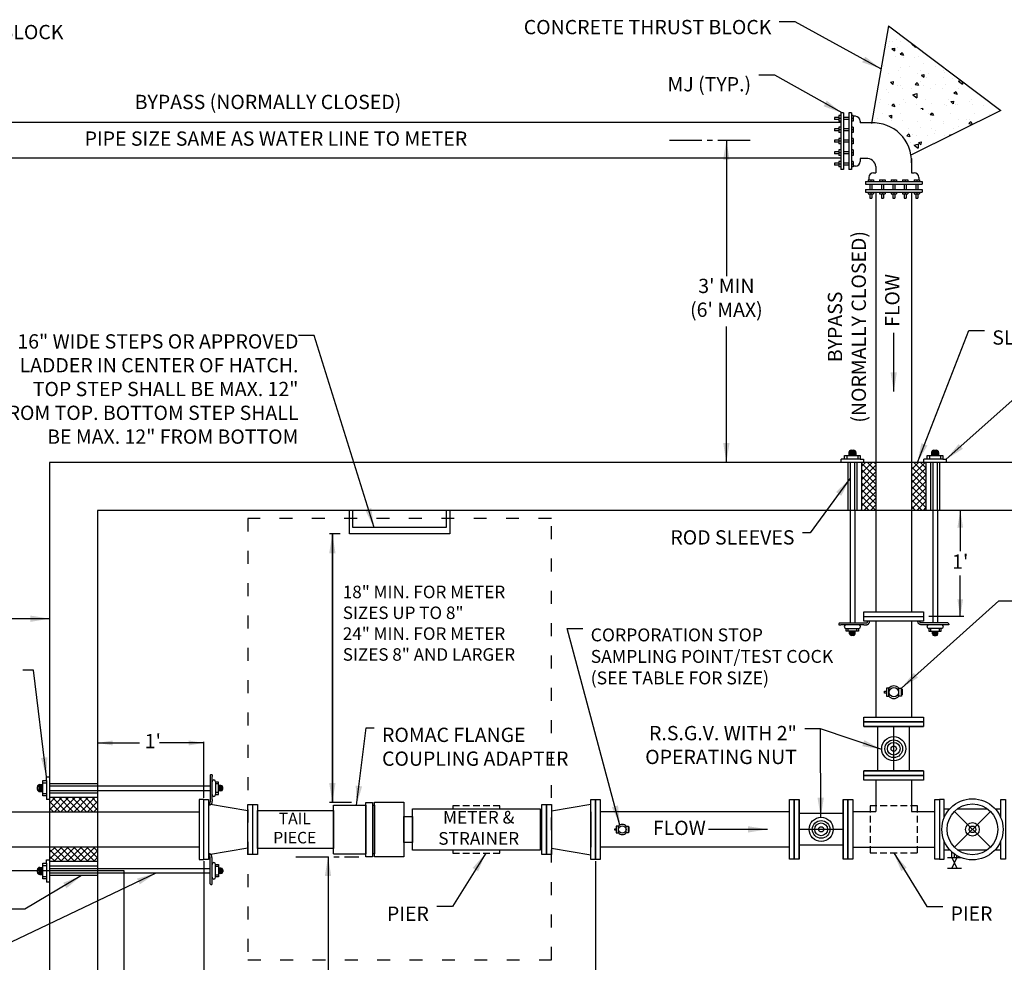
# Model space of a CAD drawing. Units: inches. Extents: x 0 to 2940, y 0 to 1920.
# Drawn here: x 402 to 858, y 590 to 1027 of the extents above; entities that cross this region are included whole.
import ezdxf

# ---------------------------------------------------------------- set-up
doc = ezdxf.new("R2010")
doc.units = ezdxf.units.IN
doc.header["$LTSCALE"] = 100
doc.header["$MEASUREMENT"] = 0
for name, pattern in [('ACAD_ISO03W100', [30, 12, -18]), ('CENTER2', [1.125, 0.75, -0.125, 0.125, -0.125]), ('DASHED2', [0.375, 0.25, -0.125])]:
    doc.linetypes.add(name, pattern=pattern)
doc.layers.add('SWS_DETAILS', color=7, linetype='Continuous')
doc.layers.add('SWS_DETAILS_TEXT', color=7, linetype='Continuous')
doc.styles.add('ROMANS_DETAILS', font='romans.shx')
doc.styles.get("Standard").update_dxf_attribs({"font": 'romans.shx'})
doc.dimstyles.get("Standard").update_dxf_attribs({"dimtxt": 0.18, "dimasz": 0.18, "dimexe": 0.18, "dimexo": 0.0625, "dimgap": 0.09, "dimtad": 0, "dimtih": 1, "dimtoh": 1, "dimdec": 4, "dimzin": 0, "dimdsep": 46, "dimtxsty": 'Standard', "dimcen": 0.09, "dimadec": 0, "dimazin": 0, "dimtfac": 1, "dimtdec": 4, "dimtofl": 0, "dimtmove": 0, "dimatfit": 3, "dimfxl": 0, "dimtolj": 1, "dimtzin": 0, "dimarcsym": 0})
pattern_1 = [(135, (1097575.6385, -1562579.5375), (-1.5318218512, -1.5318218512), []), (225, (1097575.6385, -1562579.5375), (1.5318218512, -1.5318218512), [])]

msp = doc.modelspace()

# ---------------------------------------------------------------- hatches: boundary and pattern name
at = {"layer": 'SWS_DETAILS'}
h = msp.add_hatch(dxfattribs=at)
h.set_pattern_fill('ANSI37', color=256, scale=17.330586, angle=90, style=0)
h.set_pattern_definition(pattern_1)
h.paths.add_polyline_path([(791.92, 799.68), (798.62, 799.68), (798.62, 821.9), (791.92, 821.9)])
h = msp.add_hatch(dxfattribs=at)
h.set_pattern_fill('ANSI37', color=256, scale=17.330586, angle=90, style=0)
h.set_pattern_definition(pattern_1)
h.paths.add_polyline_path([(815.05, 799.68), (821.75, 799.68), (821.75, 821.9), (815.05, 821.9)])
h = msp.add_hatch(dxfattribs=at)
h.set_pattern_fill('ANSI37', color=256, scale=17.330586, style=0)
h.set_pattern_definition([(45, (-1562501.9256, -1096117.0884), (-1.5318218512, 1.5318218512), []), (135, (-1562501.9256, -1096117.0884), (-1.5318218512, -1.5318218512), [])])
h.paths.add_polyline_path([(437.71, 659.93), (437.71, 666.63), (415.49, 666.63), (415.49, 659.93), (415.97, 659.93)])
h = msp.add_hatch(dxfattribs=at)
h.set_pattern_fill('ANSI37', color=256, scale=17.330586, style=0)
h.set_pattern_definition([(45, (-1576928.313, -1103633.3552), (-1.5318218512, 1.5318218512), []), (135, (-1576928.313, -1103633.3552), (-1.5318218512, -1.5318218512), [])])
h.paths.add_polyline_path([(415.49, 643.5), (415.49, 636.8), (437.71, 636.8), (437.71, 643.5)])

# ---------------------------------------------------------------- linework, layer by layer
for p, q in [((804.35, 1024.33), (796.51, 979.15)), ((804.35, 1024.33), (856.51, 985.05)), ((805.24, 1023.63), (805.24, 1023.63)), ((808.29, 1018.02), (808.29, 1018.02)), ((804.41, 1014.71), (804.41, 1014.71)), ((804.75, 1016.88), (804.75, 1016.88)), ((806, 1013.8), (807.2, 1014.07)), ((806, 1013.8), (807.14, 1012.77)), ((806.44, 1016.94), (806.44, 1016.94)), ((807.2, 1014.07), (807.14, 1012.77)), ((808.78, 1014.25), (808.78, 1014.25)), ((809.91, 1016.92), (809.91, 1016.92)), ((815.21, 1015.79), (815.56, 1015.89)), ((815.21, 1015.79), (817.01, 1014.37)), ((817, 1014.81), (817.01, 1014.37)), ((807.63, 1010.25), (807.63, 1010.25)), ((809.84, 1011.17), (810.75, 1011.99)), ((809.84, 1011.17), (811.33, 1010.82)), ((810.75, 1011.99), (811.33, 1010.82)), ((811.19, 1009.65), (811.19, 1009.65)), ((816.34, 1009.7), (816.34, 1009.7)), ((818.2, 1010.28), (818.2, 1010.28)), ((802.06, 1006.09), (802.06, 1006.09)), ((809.8, 1004.94), (809.8, 1004.94)), ((814.13, 1005.72), (814.13, 1005.72)), ((820.52, 1006.91), (820.52, 1006.91)), ((826.2, 1005.36), (826.2, 1005.36)), ((800.3, 1001.02), (800.41, 1000.99)), ((800.33, 1001.16), (800.42, 1000.99)), ((804.63, 1002.32), (804.63, 1002.32)), ((808.82, 1003.55), (808.82, 1003.55)), ((809.91, 1000.61), (809.91, 1000.61)), ((817.63, 1002.43), (817.63, 1002.43)), ((819.4, 1003.59), (819.4, 1003.59)), ((819.65, 1001.51), (820.85, 1001.79)), ((819.65, 1001.51), (820.79, 1000.49)), ((820.85, 1001.79), (820.79, 1000.49)), ((821.98, 1000.24), (821.98, 1000.24)), ((822.78, 1002.48), (822.78, 1002.48)), ((829.79, 1003.74), (829.79, 1003.74)), ((829.86, 1000.52), (829.86, 1000.52)), ((830.58, 1002.55), (830.58, 1002.55)), ((834.05, 999.88), (834.05, 999.88)), ((805.34, 998.2), (806.53, 998.48)), ((805.34, 998.2), (806.48, 997.18)), ((806.53, 998.48), (806.48, 997.18)), ((808.42, 996.57), (808.42, 996.57)), ((810.02, 996.86), (810.02, 996.86)), ((815.26, 995.23), (815.26, 995.23)), ((816.82, 997.21), (817.73, 998.03)), ((816.82, 997.21), (818.31, 996.86)), ((817.73, 998.03), (818.31, 996.86)), ((819.14, 998.55), (819.14, 998.55)), ((820.59, 996.9), (820.59, 996.9)), ((824.07, 995.21), (824.07, 995.21)), ((825.99, 997.21), (825.99, 997.21)), ((829.22, 995.26), (829.22, 995.26)), ((830.98, 997.04), (830.98, 997.04)), ((836.71, 999.18), (836.71, 999.18)), ((836.87, 998.77), (837.89, 999.08)), ((836.87, 998.77), (838.67, 997.35)), ((837.02, 995.33), (837.02, 995.33)), ((838.64, 998.51), (838.67, 997.35)), ((803.28, 995.02), (803.28, 995.02)), ((804.54, 993.26), (804.54, 993.26)), ((811.07, 995.1), (811.07, 995.1)), ((815.77, 992.38), (817.53, 992.92)), ((815.77, 992.38), (817.58, 990.97)), ((817.53, 992.92), (817.58, 990.97)), ((834.71, 993.08), (835.62, 993.9)), ((834.71, 993.08), (836.21, 992.74)), ((835.63, 993.9), (836.21, 992.74)), ((800.38, 989.03), (800.38, 989.03)), ((800.5, 990.21), (800.5, 990.21)), ((804.56, 987.76), (804.56, 987.76)), ((805.9, 987.37), (806.81, 988.19)), ((805.9, 987.37), (807.39, 987.03)), ((806.81, 988.19), (807.4, 987.03)), ((809.71, 987.8), (809.71, 987.8)), ((811.21, 990.17), (811.21, 990.17)), ((812.45, 988.67), (812.45, 988.67)), ((817.51, 987.87), (817.51, 987.87)), ((819.37, 986), (820.18, 986.19)), ((820.19, 986.19), (820.15, 985.43)), ((821.78, 990.21), (821.78, 990.21)), ((824.51, 988.3), (824.51, 988.3)), ((830.51, 987.99), (830.51, 987.99)), ((831.38, 987.44), (831.38, 987.44)), ((832.17, 990.35), (832.17, 990.35)), ((833.31, 989.23), (834.5, 989.5)), ((833.31, 989.23), (834.44, 988.2)), ((834.5, 989.5), (834.45, 988.2)), ((835.66, 988.04), (835.66, 988.04)), ((836.58, 987.94), (836.58, 987.94)), ((842.1, 989.41), (842.1, 989.41)), ((842.88, 990.32), (842.88, 990.32)), ((843.45, 988.11), (843.45, 988.11)), ((848.65, 987.58), (848.65, 987.58)), ((781.46, 981.93), (779.43, 981.93)), ((779.43, 981.93), (779.43, 981)), ((782.24, 982.71), (781.46, 982.71)), ((781.46, 982.71), (781.46, 980.21)), ((782.24, 983.96), (782.24, 957.74)), ((783.49, 983.96), (782.24, 983.96)), ((783.49, 983.96), (783.49, 957.74)), ((785.98, 981.93), (783.49, 981.93)), ((785.98, 983.96), (785.98, 957.74)), ((787.23, 983.96), (785.98, 983.96)), ((787.23, 983.96), (787.23, 957.74)), ((788.01, 982.71), (787.23, 982.71)), ((788.01, 982.71), (788.01, 980.21)), ((789.11, 982.4), (788.01, 982.4)), ((799.21, 981.51), (799.21, 981.51)), ((801.69, 983.51), (801.69, 983.51)), ((804.68, 982.61), (805.87, 982.88)), ((804.68, 982.61), (805.81, 981.58)), ((805.87, 982.88), (805.82, 981.58)), ((809.93, 983.49), (809.93, 983.49)), ((856.51, 985.05), (814.84, 964.32)), ((820.65, 985.46), (820.65, 985.46)), ((822.98, 983.52), (822.98, 983.52)), ((823.8, 983.25), (824.71, 984.07)), ((823.8, 983.25), (825.29, 982.9)), ((824.71, 984.07), (825.29, 982.9)), ((833.37, 983.66), (833.37, 983.66)), ((844.07, 983.62), (844.07, 983.62)), ((851.44, 983.02), (851.44, 983.02)), ((782.24, 979.46), (289.84, 979.46)), ((781.46, 981), (779.43, 981)), ((782.24, 981.46), (781.46, 981.46)), ((782.24, 980.21), (781.46, 980.21)), ((781.46, 977.41), (781.46, 974.91)), ((782.24, 977.41), (781.46, 977.41)), ((785.98, 981), (783.49, 981)), ((788.01, 981.46), (787.23, 981.46)), ((788.01, 980.21), (787.23, 980.21)), ((788.01, 977.41), (787.23, 977.41)), ((788.01, 977.41), (788.01, 974.91)), ((791.29, 980.21), (791.29, 979.32)), ((796.36, 979.32), (791.29, 979.32)), ((798, 980.42), (798, 980.42)), ((805.72, 980.51), (805.72, 980.51)), ((811, 980.54), (811, 980.54)), ((817.79, 980.15), (817.79, 980.15)), ((819.28, 977.1), (819.28, 977.1)), ((823.95, 980.65), (823.95, 980.65)), ((829.86, 979.78), (829.86, 979.78)), ((830, 979.07), (830, 979.07)), ((834.56, 976.97), (834.56, 976.97)), ((836.84, 977.73), (836.84, 977.73)), ((836.94, 980.77), (836.94, 980.77)), ((840.72, 981.05), (840.72, 981.05)), ((841.7, 979.12), (842.6, 979.94)), ((841.7, 979.12), (843.19, 978.78)), ((841.93, 979.42), (841.93, 979.42)), ((842.1, 980.82), (842.1, 980.82)), ((842.61, 979.94), (843.19, 978.78)), ((779.43, 976.62), (779.43, 975.69)), ((781.46, 976.62), (779.43, 976.62)), ((781.46, 975.69), (779.43, 975.69)), ((782.24, 976.16), (781.46, 976.16)), ((782.24, 974.91), (781.46, 974.91)), ((785.98, 976.62), (783.49, 976.62)), ((785.98, 975.69), (783.49, 975.69)), ((788.01, 976.16), (787.23, 976.16)), ((788.01, 974.91), (787.23, 974.91)), ((808.55, 975.12), (808.55, 975.12)), ((812.88, 973.41), (813.79, 974.23)), ((812.88, 973.41), (814.38, 973.07)), ((813.58, 975.03), (813.58, 975.03)), ((813.6, 976.79), (813.6, 976.79)), ((813.79, 974.23), (814.38, 973.07)), ((815.4, 973.78), (815.4, 973.78)), ((817.44, 973.32), (817.44, 973.32)), ((822.59, 973.36), (822.59, 973.36)), ((824.17, 976.82), (824.17, 976.82)), ((825.65, 974.66), (825.65, 974.66)), ((826.12, 975.76), (826.12, 975.76)), ((830.39, 973.43), (830.39, 973.43)), ((832.64, 973.63), (833.84, 973.91)), ((832.64, 973.63), (832.97, 973.34)), ((833.84, 973.91), (833.83, 973.77)), ((781.46, 971.32), (779.43, 971.32)), ((779.43, 971.32), (779.43, 970.38)), ((781.46, 970.38), (779.43, 970.38)), ((781.46, 972.1), (781.46, 969.6)), ((782.24, 972.1), (781.46, 972.1)), ((782.24, 970.85), (781.46, 970.85)), ((782.24, 969.6), (781.46, 969.6)), ((785.98, 971.32), (783.49, 971.32)), ((785.98, 970.38), (783.49, 970.38)), ((788.01, 972.1), (787.23, 972.1)), ((788.01, 970.85), (787.23, 970.85)), ((788.01, 969.6), (787.23, 969.6)), ((788.01, 972.1), (788.01, 969.6)), ((814.79, 970.09), (814.79, 970.09)), ((816.34, 968.98), (818.09, 969.51)), ((816.34, 968.98), (818.14, 967.56)), ((818.1, 969.51), (818.14, 967.56)), ((818.33, 970.32), (819.52, 970.6)), ((818.33, 970.32), (819.47, 969.3)), ((819.52, 970.6), (819.47, 969.3)), ((825.36, 970.13), (825.36, 970.13)), ((779.43, 966.01), (779.43, 965.07)), ((781.46, 966.01), (779.43, 966.01)), ((781.46, 965.07), (779.43, 965.07)), ((781.46, 966.79), (781.46, 964.29)), ((782.24, 966.79), (781.46, 966.79)), ((782.24, 965.54), (781.46, 965.54)), ((782.24, 964.29), (781.46, 964.29)), ((785.98, 966.01), (783.49, 966.01)), ((785.98, 965.07), (783.49, 965.07)), ((788.01, 966.79), (787.23, 966.79)), ((788.01, 965.54), (787.23, 965.54)), ((788.01, 964.29), (787.23, 964.29)), ((788.01, 966.79), (788.01, 964.29)), ((782.24, 963.03), (289.84, 963.03)), ((779.43, 960.7), (779.43, 959.77)), ((781.46, 960.7), (779.43, 960.7)), ((781.46, 959.77), (779.43, 959.77)), ((781.46, 961.48), (781.46, 958.99)), ((782.24, 961.48), (781.46, 961.48)), ((782.24, 960.24), (781.46, 960.24)), ((782.24, 958.99), (781.46, 958.99)), ((785.98, 960.7), (783.49, 960.7)), ((785.98, 959.77), (783.49, 959.77)), ((788.01, 961.48), (787.23, 961.48)), ((788.01, 960.24), (787.23, 960.24)), ((788.01, 958.99), (787.23, 958.99)), ((788.01, 961.48), (788.01, 958.99)), ((789.11, 959.3), (788.01, 959.3)), ((794.07, 962.89), (791.29, 962.89)), ((791.29, 962.89), (791.29, 961.48)), ((798.6, 959.16), (798.6, 956.25)), ((815.03, 962.89), (815, 962.89)), ((815.03, 962.89), (815.03, 956.25)), ((783.49, 957.74), (782.24, 957.74)), ((787.23, 957.74), (785.98, 957.74)), ((797.51, 956.25), (798.6, 956.25)), ((815.03, 956.25), (816.24, 956.25)), ((793.77, 952.19), (819.99, 952.19)), ((793.77, 952.19), (793.77, 950.94)), ((793.77, 950.94), (819.99, 950.94)), ((795.02, 952.97), (797.51, 952.97)), ((795.02, 952.97), (795.02, 952.19)), ((795.33, 954.06), (795.33, 952.97)), ((795.8, 950.94), (795.8, 948.44)), ((796.26, 952.97), (796.26, 952.19)), ((796.73, 950.94), (796.73, 948.44)), ((797.51, 952.97), (797.51, 952.19)), ((800.32, 952.97), (802.82, 952.97)), ((800.32, 952.97), (800.32, 952.19)), ((801.1, 950.94), (801.1, 948.44)), ((801.57, 952.97), (801.57, 952.19)), ((802.04, 950.94), (802.04, 948.44)), ((802.82, 952.97), (802.82, 952.19)), ((805.63, 952.97), (808.13, 952.97)), ((805.63, 952.97), (805.63, 952.19)), ((806.41, 950.94), (806.41, 948.44)), ((806.88, 952.97), (806.88, 952.19)), ((807.35, 950.94), (807.35, 948.44)), ((808.13, 952.97), (808.13, 952.19)), ((810.94, 952.97), (813.43, 952.97)), ((810.94, 952.97), (810.94, 952.19)), ((811.72, 950.94), (811.72, 948.44)), ((812.19, 952.97), (812.19, 952.19)), ((812.65, 950.94), (812.65, 948.44)), ((813.43, 952.97), (813.43, 952.19)), ((816.24, 952.97), (818.74, 952.97)), ((816.24, 952.97), (816.24, 952.19)), ((817.02, 950.94), (817.02, 948.44)), ((817.49, 952.97), (817.49, 952.19)), ((817.96, 950.94), (817.96, 948.44)), ((818.43, 954.06), (818.43, 952.97)), ((818.74, 952.97), (818.74, 952.19)), ((819.99, 952.19), (819.99, 950.94)), ((793.77, 948.44), (819.99, 948.44)), ((793.77, 948.44), (793.77, 947.19)), ((793.77, 947.19), (819.99, 947.19)), ((795.02, 947.19), (795.02, 946.41)), ((795.02, 946.41), (797.51, 946.41)), ((795.8, 946.41), (795.8, 944.38)), ((796.26, 947.19), (796.26, 946.41)), ((796.73, 946.41), (796.73, 944.38)), ((797.51, 947.19), (797.51, 946.41)), ((798.62, 947.19), (798.62, 752.65)), ((800.32, 947.19), (800.32, 946.41)), ((800.32, 946.41), (802.82, 946.41)), ((801.1, 946.41), (801.1, 944.38)), ((801.57, 947.19), (801.57, 946.41)), ((802.04, 946.41), (802.04, 944.38)), ((802.82, 947.19), (802.82, 946.41)), ((805.63, 947.19), (805.63, 946.41)), ((805.63, 946.41), (808.13, 946.41)), ((806.41, 946.41), (806.41, 944.38)), ((806.88, 947.19), (806.88, 946.41)), ((807.35, 946.41), (807.35, 944.38)), ((808.13, 947.19), (808.13, 946.41)), ((810.94, 947.19), (810.94, 946.41)), ((810.94, 946.41), (813.43, 946.41)), ((811.72, 946.41), (811.72, 944.38)), ((812.19, 947.19), (812.19, 946.41)), ((812.65, 946.41), (812.65, 944.38)), ((813.43, 947.19), (813.43, 946.41)), ((815.05, 947.19), (815.05, 752.65)), ((816.24, 947.19), (816.24, 946.41)), ((816.24, 946.41), (818.74, 946.41)), ((817.02, 946.41), (817.02, 944.38)), ((817.49, 947.19), (817.49, 946.41)), ((817.96, 946.41), (817.96, 944.38)), ((818.74, 947.19), (818.74, 946.41)), ((819.99, 948.44), (819.99, 947.19)), ((795.8, 944.38), (796.73, 944.38)), ((801.1, 944.38), (802.04, 944.38)), ((806.41, 944.38), (807.35, 944.38)), ((811.72, 944.38), (812.65, 944.38)), ((817.02, 944.38), (817.96, 944.38)), ((786.07, 826.51), (786.07, 825.06)), ((789.28, 826.33), (786.07, 826.33)), ((789.22, 826.65), (786.12, 826.65)), ((789.09, 826.97), (786.26, 826.97)), ((787.1, 827.54), (788.25, 827.54)), ((789.28, 826.51), (789.28, 825.06)), ((827.63, 826.65), (824.41, 826.65)), ((824.41, 826.51), (824.41, 825.06)), ((827.63, 826.33), (824.41, 826.33)), ((827.52, 826.97), (824.52, 826.97)), ((825.44, 827.54), (826.6, 827.54)), ((827.63, 826.51), (827.63, 825.06)), ((647.67, 821.9), (415.49, 821.9)), ((415.49, 821.9), (415.49, 351.93)), ((1085.17, 821.9), (647.67, 821.9)), ((784.03, 823.36), (782.43, 823.36)), ((782.43, 821.9), (782.43, 823.36)), ((784.03, 825.06), (791.26, 825.06)), ((784.03, 823.36), (784.03, 825.06)), ((791.26, 823.36), (784.03, 823.36)), ((785.12, 825.06), (785.12, 823.36)), ((785.52, 821.9), (785.52, 799.68)), ((789.28, 826.01), (786.07, 826.01)), ((789.28, 825.69), (786.07, 825.69)), ((789.28, 825.36), (786.07, 825.36)), ((786.67, 821.9), (786.67, 799.99)), ((788.73, 799.99), (788.73, 821.9)), ((789.88, 799.68), (789.88, 821.9)), ((790.17, 825.06), (790.17, 823.36)), ((791.26, 825.06), (791.26, 823.36)), ((791.26, 823.36), (792.87, 823.36)), ((791.92, 821.9), (791.92, 799.68)), ((792.87, 823.36), (792.87, 821.9)), ((822.38, 823.36), (820.77, 823.36)), ((820.77, 821.9), (820.77, 823.36)), ((821.75, 821.9), (821.75, 799.68)), ((822.38, 825.06), (829.61, 825.06)), ((822.38, 823.36), (822.38, 825.06)), ((829.61, 823.36), (822.38, 823.36)), ((823.47, 825.06), (823.47, 823.36)), ((823.87, 821.9), (823.87, 799.68)), ((827.63, 826.01), (824.41, 826.01)), ((827.63, 825.69), (824.41, 825.69)), ((827.63, 825.36), (824.41, 825.36)), ((825.02, 821.9), (825.02, 799.99)), ((827.08, 799.99), (827.08, 821.9)), ((828.23, 799.68), (828.23, 821.9)), ((828.52, 825.06), (828.52, 823.36)), ((829.61, 825.06), (829.61, 823.36)), ((829.61, 823.36), (831.21, 823.36)), ((831.21, 823.36), (831.21, 821.9)), ((437.74, 799.68), (437.74, 374.15)), ((1062.95, 799.68), (437.74, 799.68)), ((554.48, 788.73), (554.48, 799.68)), ((601.03, 799.68), (601.03, 788.73)), ((601.03, 788.73), (554.48, 788.73)), ((792.97, 748.24), (792.97, 750.44)), ((792.97, 750.44), (820.71, 750.44)), ((820.71, 750.44), (820.71, 748.24)), ((781.34, 746.89), (781.33, 746.84)), ((781.33, 746.84), (781.33, 746.79)), ((781.33, 746.79), (781.33, 746.75)), ((781.33, 746.75), (781.34, 746.71)), ((781.35, 746.95), (781.34, 746.89)), ((781.34, 746.71), (781.35, 746.68)), ((781.36, 747.01), (781.35, 746.95)), ((781.35, 746.68), (781.37, 746.66)), ((781.38, 747.08), (781.36, 747.01)), ((781.37, 746.66), (781.39, 746.63)), ((781.41, 747.15), (781.38, 747.08)), ((781.39, 746.63), (781.43, 746.62)), ((781.44, 747.23), (781.41, 747.15)), ((781.43, 746.62), (781.5, 746.61)), ((781.48, 747.3), (781.44, 747.23)), ((781.54, 747.36), (781.48, 747.3)), ((781.5, 746.61), (781.65, 746.6)), ((781.61, 747.42), (781.54, 747.36)), ((781.68, 747.47), (781.61, 747.42)), ((781.65, 746.6), (781.9, 746.59)), ((781.68, 747.47), (793.27, 747.47)), ((781.9, 746.59), (782.28, 746.59)), ((784.69, 744.95), (790.67, 744.95)), ((784.85, 744.96), (790.55, 744.96)), ((784.85, 743.62), (784.85, 744.96)), ((785.71, 743.62), (785.71, 744.96)), ((789.69, 743.62), (789.69, 744.96)), ((790.55, 744.96), (790.55, 743.62)), ((792.93, 746.59), (793.24, 746.59)), ((820.71, 748.24), (792.97, 748.24)), ((793.24, 746.59), (793.48, 746.6)), ((793.27, 747.47), (793.56, 747.47)), ((793.48, 746.6), (793.66, 746.6)), ((793.56, 747.47), (793.7, 747.48)), ((793.66, 746.6), (793.81, 746.61)), ((793.7, 747.48), (793.82, 747.49)), ((793.81, 746.61), (793.95, 746.63)), ((793.82, 747.49), (793.92, 747.5)), ((793.92, 747.5), (794.01, 747.51)), ((793.95, 746.63), (794.08, 746.64)), ((794.01, 747.51), (794.09, 747.52)), ((794.08, 746.64), (794.19, 746.66)), ((794.09, 747.52), (794.16, 747.54)), ((794.16, 747.54), (794.22, 747.55)), ((794.19, 746.66), (794.3, 746.68)), ((794.22, 747.55), (794.28, 747.57)), ((794.28, 747.57), (794.33, 747.59)), ((794.3, 746.68), (794.4, 746.7)), ((794.33, 747.59), (794.38, 747.61)), ((794.38, 747.61), (794.43, 747.63)), ((794.4, 746.7), (794.5, 746.73)), ((794.43, 747.63), (794.47, 747.65)), ((794.47, 747.65), (794.51, 747.67)), ((794.5, 746.73), (794.59, 746.76)), ((794.51, 747.67), (794.55, 747.69)), ((794.55, 747.69), (794.58, 747.72)), ((794.58, 747.72), (794.61, 747.74)), ((794.59, 746.76), (794.68, 746.79)), ((794.61, 747.74), (794.64, 747.77)), ((794.64, 747.77), (794.67, 747.8)), ((794.67, 747.8), (794.69, 747.84)), ((794.68, 746.79), (794.77, 746.83)), ((794.69, 747.84), (794.71, 747.88)), ((794.71, 747.88), (794.73, 747.94)), ((794.73, 747.94), (794.74, 748.02)), ((794.74, 748.02), (794.75, 748.12)), ((794.75, 748.12), (794.76, 748.24)), ((794.77, 746.83), (794.85, 746.87)), ((794.85, 746.87), (794.93, 746.91)), ((794.93, 746.91), (795.01, 746.96)), ((795.01, 746.96), (795.09, 747.02)), ((795.09, 747.02), (795.17, 747.08)), ((795.17, 747.08), (795.24, 747.15)), ((795.24, 747.15), (795.31, 747.22)), ((795.31, 747.22), (795.37, 747.31)), ((795.37, 747.31), (795.43, 747.4)), ((795.43, 747.4), (795.49, 747.51)), ((795.49, 747.51), (795.54, 747.64)), ((795.54, 747.64), (795.58, 747.79)), ((795.58, 747.79), (795.61, 747.97)), ((795.61, 747.97), (795.63, 748.17)), ((795.63, 748.17), (795.63, 748.24)), ((798.62, 748.24), (798.62, 703.81)), ((815.05, 748.24), (815.05, 703.81)), ((818.1, 747.79), (818.06, 747.97)), ((818.14, 747.64), (818.1, 747.79)), ((818.18, 747.51), (818.14, 747.64)), ((818.24, 747.4), (818.18, 747.51)), ((818.3, 747.31), (818.24, 747.4)), ((818.37, 747.22), (818.3, 747.31)), ((818.44, 747.15), (818.37, 747.22)), ((818.51, 747.08), (818.44, 747.15)), ((818.58, 747.02), (818.51, 747.08)), ((818.66, 746.96), (818.58, 747.02)), ((818.74, 746.91), (818.66, 746.96)), ((818.82, 746.87), (818.74, 746.91)), ((818.91, 746.83), (818.82, 746.87)), ((818.99, 746.79), (818.91, 746.83)), ((818.95, 747.94), (818.93, 748.02)), ((818.96, 747.88), (818.95, 747.94)), ((818.98, 747.84), (818.96, 747.88)), ((819.01, 747.8), (818.98, 747.84)), ((819.08, 746.76), (818.99, 746.79)), ((819.03, 747.77), (819.01, 747.8)), ((819.06, 747.74), (819.03, 747.77)), ((819.09, 747.72), (819.06, 747.74)), ((819.17, 746.73), (819.08, 746.76)), ((819.12, 747.69), (819.09, 747.72)), ((819.16, 747.67), (819.12, 747.69)), ((819.2, 747.65), (819.16, 747.67)), ((819.27, 746.7), (819.17, 746.73)), ((819.24, 747.63), (819.2, 747.65)), ((819.29, 747.61), (819.24, 747.63)), ((819.37, 746.68), (819.27, 746.7)), ((819.34, 747.59), (819.29, 747.61)), ((819.39, 747.57), (819.34, 747.59)), ((819.48, 746.66), (819.37, 746.68)), ((819.45, 747.55), (819.39, 747.57)), ((819.52, 747.54), (819.45, 747.55)), ((819.6, 746.64), (819.48, 746.66)), ((819.59, 747.52), (819.52, 747.54)), ((819.67, 747.51), (819.59, 747.52)), ((819.72, 746.63), (819.6, 746.64)), ((819.76, 747.5), (819.67, 747.51)), ((819.86, 746.61), (819.72, 746.63)), ((819.86, 747.49), (819.76, 747.5)), ((819.97, 747.48), (819.86, 747.49)), ((820.01, 746.6), (819.86, 746.61)), ((820.12, 747.47), (819.97, 747.48)), ((820.2, 746.6), (820.01, 746.6)), ((820.4, 747.47), (820.12, 747.47)), ((820.44, 746.59), (820.2, 746.6)), ((820.95, 747.47), (820.4, 747.47)), ((831.78, 746.59), (820.44, 746.59)), ((831.98, 747.48), (820.95, 747.47)), ((829.04, 744.95), (823.06, 744.95)), ((823.17, 744.95), (823.17, 743.61)), ((824.03, 743.61), (824.03, 744.95)), ((828.02, 743.61), (828.02, 744.95)), ((828.88, 743.61), (828.88, 744.95)), ((832.02, 746.6), (831.78, 746.59)), ((831.98, 747.48), (832.06, 747.42)), ((832.17, 746.61), (832.02, 746.6)), ((832.06, 747.42), (832.13, 747.36)), ((832.13, 747.36), (832.19, 747.3)), ((832.25, 746.62), (832.17, 746.61)), ((832.19, 747.3), (832.23, 747.23)), ((832.23, 747.23), (832.27, 747.15)), ((832.28, 746.63), (832.25, 746.62)), ((832.27, 747.15), (832.29, 747.08)), ((832.31, 746.66), (832.28, 746.63)), ((832.29, 747.08), (832.31, 747.01)), ((832.31, 747.01), (832.32, 746.95)), ((832.32, 746.68), (832.31, 746.66)), ((832.32, 746.95), (832.33, 746.89)), ((832.34, 746.71), (832.32, 746.68)), ((832.33, 746.89), (832.34, 746.84)), ((832.34, 746.84), (832.34, 746.79)), ((832.34, 746.79), (832.34, 746.75)), ((832.34, 746.75), (832.34, 746.71)), ((790.55, 743.62), (784.85, 743.62)), ((786.41, 742.47), (786.41, 743.62)), ((786.41, 743.38), (788.95, 743.38)), ((786.41, 743.12), (788.95, 743.12)), ((786.41, 742.87), (788.95, 742.87)), ((786.41, 742.62), (788.95, 742.62)), ((786.41, 742.36), (788.95, 742.36)), ((786.5, 742.11), (788.86, 742.11)), ((788.14, 741.66), (787.22, 741.66)), ((788.95, 742.47), (788.95, 743.62)), ((823.17, 743.61), (828.88, 743.61)), ((824.78, 742.46), (824.78, 743.61)), ((827.32, 743.37), (824.78, 743.37)), ((827.32, 743.12), (824.78, 743.12)), ((827.32, 742.86), (824.78, 742.86)), ((827.32, 742.61), (824.78, 742.61)), ((827.32, 742.36), (824.78, 742.36)), ((827.23, 742.1), (824.86, 742.1)), ((825.59, 741.65), (826.5, 741.65)), ((827.32, 742.46), (827.32, 743.61)), ((792.97, 699.4), (820.71, 699.4)), ((799.47, 678.94), (799.47, 699.4)), ((806.84, 689.17), (806.84, 699.4)), ((814.2, 678.94), (814.2, 699.4)), ((806.84, 678.94), (806.84, 689.17)), ((414.02, 676.1), (415.49, 676.1)), ((414.02, 674.5), (414.02, 676.1)), ((489.91, 676.87), (489.9, 665.28)), ((489.91, 676.87), (489.95, 676.94)), ((489.95, 676.94), (490.01, 677.01)), ((490.01, 677.01), (490.08, 677.07)), ((490.08, 677.07), (490.15, 677.11)), ((490.15, 677.11), (490.22, 677.14)), ((490.22, 677.14), (490.29, 677.17)), ((490.29, 677.17), (490.36, 677.19)), ((490.36, 677.19), (490.43, 677.2)), ((490.43, 677.2), (490.48, 677.21)), ((490.48, 677.21), (490.54, 677.22)), ((490.54, 677.22), (490.58, 677.22)), ((490.58, 677.22), (490.63, 677.22)), ((490.63, 677.22), (490.66, 677.21)), ((490.66, 677.21), (490.69, 677.2)), ((490.69, 677.2), (490.72, 677.18)), ((490.72, 677.18), (490.74, 677.16)), ((490.74, 677.16), (490.76, 677.12)), ((490.76, 677.12), (490.77, 677.05)), ((490.77, 677.05), (490.78, 676.9)), ((490.78, 676.9), (490.78, 676.65)), ((490.78, 676.65), (490.78, 676.27)), ((820.71, 678.94), (792.97, 678.94)), ((409.84, 670.33), (409.84, 671.49)), ((410.41, 672.41), (410.41, 669.41)), ((410.73, 672.52), (410.73, 669.3)), ((410.87, 672.52), (412.32, 672.52)), ((411.06, 672.52), (411.06, 669.3)), ((411.38, 672.52), (411.38, 669.3)), ((411.7, 672.52), (411.7, 669.3)), ((412.02, 672.52), (412.02, 669.3)), ((412.32, 674.5), (414.02, 674.5)), ((412.32, 667.27), (412.32, 674.5)), ((412.32, 673.41), (414.02, 673.41)), ((414.02, 674.5), (414.02, 667.27)), ((415.49, 673.06), (437.71, 673.06)), ((415.49, 671.91), (489.91, 671.91)), ((492.42, 673.86), (492.42, 667.88)), ((492.42, 673.7), (492.42, 668)), ((493.76, 673.7), (492.42, 673.7)), ((493.76, 672.84), (492.42, 672.84)), ((493.76, 668), (493.76, 673.7)), ((494.91, 672.14), (493.76, 672.14)), ((494, 672.14), (494, 669.6)), ((494.25, 672.14), (494.25, 669.6)), ((494.5, 672.14), (494.5, 669.6)), ((494.76, 672.14), (494.76, 669.6)), ((495.01, 672.14), (495.01, 669.6)), ((495.27, 672.05), (495.27, 669.69)), ((495.72, 670.41), (495.72, 671.33)), ((798.61, 674.52), (798.61, 660.01)), ((815.07, 674.52), (815.07, 660.01)), ((410.87, 669.3), (412.32, 669.3)), ((412.32, 668.36), (414.02, 668.36)), ((414.02, 667.27), (412.32, 667.27)), ((414.02, 667.27), (414.02, 665.66)), ((415.49, 669.86), (489.91, 669.86)), ((415.49, 668.7), (437.71, 668.7)), ((415.49, 666.63), (437.71, 666.63)), ((493.76, 668.86), (492.42, 668.86)), ((492.42, 668), (493.76, 668)), ((494.91, 669.6), (493.76, 669.6)), ((415.49, 665.66), (414.02, 665.66)), ((489.12, 663.79), (489.08, 663.79)), ((489.2, 662.92), (489.08, 662.92)), ((489.25, 663.8), (489.12, 663.79)), ((507.41, 660.29), (489.14, 663.38)), ((489.41, 662.94), (489.2, 662.92)), ((489.35, 663.81), (489.25, 663.8)), ((489.43, 663.82), (489.35, 663.81)), ((489.58, 662.97), (489.41, 662.94)), ((489.49, 663.84), (489.43, 663.82)), ((489.54, 663.86), (489.49, 663.84)), ((489.57, 663.88), (489.54, 663.86)), ((489.6, 663.91), (489.57, 663.88)), ((489.73, 663.01), (489.58, 662.97)), ((489.63, 663.94), (489.6, 663.91)), ((489.66, 663.97), (489.63, 663.94)), ((489.68, 664), (489.66, 663.97)), ((489.7, 664.04), (489.68, 664)), ((489.73, 664.08), (489.7, 664.04)), ((489.75, 664.12), (489.73, 664.08)), ((489.86, 663.06), (489.73, 663.01)), ((489.77, 664.17), (489.75, 664.12)), ((489.79, 664.22), (489.77, 664.17)), ((489.8, 664.27), (489.79, 664.22)), ((489.82, 664.33), (489.8, 664.27)), ((489.84, 664.39), (489.82, 664.33)), ((489.85, 664.46), (489.84, 664.39)), ((489.86, 664.54), (489.85, 664.46)), ((489.88, 664.63), (489.86, 664.54)), ((489.97, 663.12), (489.86, 663.06)), ((489.89, 664.74), (489.88, 664.63)), ((489.9, 664.99), (489.89, 664.85)), ((489.89, 664.85), (489.89, 664.74)), ((489.9, 665.28), (489.9, 664.99)), ((490.07, 663.18), (489.97, 663.12)), ((490.15, 663.24), (490.07, 663.18)), ((490.23, 663.31), (490.15, 663.24)), ((490.3, 663.39), (490.23, 663.31)), ((490.36, 663.46), (490.3, 663.39)), ((490.41, 663.54), (490.36, 663.46)), ((490.46, 663.62), (490.41, 663.54)), ((490.51, 663.7), (490.46, 663.62)), ((490.55, 663.78), (490.51, 663.7)), ((490.58, 663.87), (490.55, 663.78)), ((490.62, 663.96), (490.58, 663.87)), ((490.65, 664.05), (490.62, 663.96)), ((490.67, 664.15), (490.65, 664.05)), ((490.7, 664.25), (490.67, 664.15)), ((490.72, 664.36), (490.7, 664.25)), ((490.73, 664.47), (490.72, 664.36)), ((490.75, 664.6), (490.73, 664.47)), ((490.76, 664.74), (490.75, 664.6)), ((490.77, 664.89), (490.76, 664.74)), ((490.78, 665.07), (490.77, 664.89)), ((490.78, 665.62), (490.78, 665.31)), ((490.78, 665.31), (490.78, 665.07)), ((509.61, 663.26), (511.82, 663.26)), ((511.82, 663.26), (511.82, 640.15)), ((547.16, 662.93), (562.07, 662.93)), ((547.16, 640.47), (547.16, 662.93)), ((562.07, 664.3), (565.22, 664.3)), ((562.07, 639.07), (562.07, 664.3)), ((562.07, 662.93), (562.07, 640.4)), ((565.22, 664.3), (565.22, 639.07)), ((565.22, 662.93), (566.17, 662.93)), ((566.17, 662.93), (566.17, 640.46)), ((648.1, 660.29), (666.36, 663.38)), ((762.96, 637.91), (762.96, 665.65)), ((783.42, 665.65), (783.42, 637.91)), ((316.69, 659.93), (437.71, 659.93)), ((437.7, 659.93), (484.79, 659.93)), ((643.69, 660.29), (642.97, 660.29)), ((666.36, 659.93), (666.36, 643.48)), ((758.54, 659.94), (670.78, 659.94)), ((783.42, 659.15), (762.96, 659.15)), ((787.83, 660.01), (798.61, 660.01)), ((815.07, 660.01), (825.84, 660.01)), ((830.2, 661.34), (832.85, 661.34)), ((836.49, 661.34), (850.2, 661.34)), ((853.84, 661.34), (856.47, 661.34)), ((773.19, 651.78), (762.96, 651.78)), ((783.42, 651.78), (773.19, 651.78)), ((783.42, 644.42), (762.96, 644.42)), ((437.71, 643.5), (316.69, 643.5)), ((484.79, 643.5), (437.71, 643.5)), ((507.41, 643.12), (489.14, 640.03)), ((489.43, 639.6), (489.35, 639.62)), ((489.58, 640.46), (489.41, 640.49)), ((489.49, 639.59), (489.43, 639.6)), ((489.54, 639.57), (489.49, 639.59)), ((489.57, 639.54), (489.54, 639.57)), ((489.6, 639.52), (489.57, 639.54)), ((489.73, 640.41), (489.58, 640.46)), ((489.63, 639.49), (489.6, 639.52)), ((489.66, 639.46), (489.63, 639.49)), ((489.68, 639.43), (489.66, 639.46)), ((489.7, 639.39), (489.68, 639.43)), ((489.73, 639.35), (489.7, 639.39)), ((489.86, 640.37), (489.73, 640.41)), ((489.75, 639.31), (489.73, 639.35)), ((489.77, 639.26), (489.75, 639.31)), ((489.79, 639.21), (489.77, 639.26)), ((489.8, 639.16), (489.79, 639.21)), ((489.82, 639.1), (489.8, 639.16)), ((489.84, 639.03), (489.82, 639.1)), ((489.97, 640.31), (489.86, 640.37)), ((490.07, 640.25), (489.97, 640.31)), ((490.15, 640.18), (490.07, 640.25)), ((490.23, 640.11), (490.15, 640.18)), ((490.3, 640.04), (490.23, 640.11)), ((490.36, 639.97), (490.3, 640.04)), ((490.41, 639.89), (490.36, 639.97)), ((490.46, 639.81), (490.41, 639.89)), ((490.51, 639.73), (490.46, 639.81)), ((490.55, 639.64), (490.51, 639.73)), ((490.58, 639.56), (490.55, 639.64)), ((490.62, 639.47), (490.58, 639.56)), ((490.65, 639.38), (490.62, 639.47)), ((490.67, 639.28), (490.65, 639.38)), ((490.7, 639.18), (490.67, 639.28)), ((490.72, 639.07), (490.7, 639.18)), ((511.82, 640.15), (509.61, 640.15)), ((547.16, 640.47), (562.07, 640.47)), ((566.17, 640.46), (565.22, 640.47)), ((643.69, 643.11), (642.97, 643.11)), ((648.1, 643.12), (666.36, 640.03)), ((758.54, 643.51), (670.78, 643.51)), ((787.83, 643.56), (825.84, 643.56)), ((830.2, 642.22), (832.85, 642.22)), ((836.49, 642.22), (850.2, 642.22)), ((853.84, 642.22), (856.47, 642.22)), ((412.32, 636.09), (414.02, 636.09)), ((412.32, 628.86), (412.32, 636.09)), ((412.32, 635), (414.02, 635)), ((414.02, 637.69), (415.49, 637.69)), ((414.02, 636.09), (414.02, 637.69)), ((414.02, 636.09), (414.02, 628.86)), ((437.71, 636.8), (415.49, 636.8)), ((489.85, 638.96), (489.84, 639.03)), ((489.86, 638.88), (489.85, 638.96)), ((489.88, 638.79), (489.86, 638.88)), ((489.89, 638.69), (489.88, 638.79)), ((489.89, 638.58), (489.89, 638.69)), ((489.9, 638.43), (489.89, 638.58)), ((489.9, 638.15), (489.9, 638.43)), ((489.91, 637.6), (489.9, 638.15)), ((489.9, 626.58), (489.91, 637.6)), ((490.73, 638.95), (490.72, 639.07)), ((490.75, 638.83), (490.73, 638.95)), ((490.76, 638.69), (490.75, 638.83)), ((490.77, 638.54), (490.76, 638.69)), ((490.78, 638.35), (490.77, 638.54)), ((490.78, 638.11), (490.78, 638.35)), ((490.78, 626.77), (490.78, 638.11)), ((492.42, 629.56), (492.42, 635.55)), ((492.42, 629.73), (492.42, 635.43)), ((492.42, 635.43), (493.76, 635.43)), ((493.76, 634.57), (492.42, 634.57)), ((493.76, 635.43), (493.76, 629.73)), ((565.22, 639.07), (562.07, 639.07)), ((831.74, 638.68), (838.23, 638.68)), ((833.83, 638.75), (836.14, 633.78)), ((836.14, 638.68), (833.83, 633.81)), ((409.84, 631.92), (409.84, 633.08)), ((410.41, 634), (410.41, 631)), ((410.73, 634.11), (410.73, 630.89)), ((410.87, 634.11), (412.32, 634.11)), ((410.87, 630.89), (412.32, 630.89)), ((411.06, 634.11), (411.06, 630.89)), ((411.38, 634.11), (411.38, 630.89)), ((411.7, 634.11), (411.7, 630.89)), ((412.02, 634.11), (412.02, 630.89)), ((493.76, 630.59), (492.42, 630.59)), ((494.91, 633.82), (493.76, 633.82)), ((494.91, 631.29), (493.76, 631.29)), ((494, 631.29), (494, 633.82)), ((494.25, 631.29), (494.25, 633.82)), ((494.5, 631.29), (494.5, 633.82)), ((494.76, 631.29), (494.76, 633.82)), ((495.01, 631.29), (495.01, 633.82)), ((495.27, 631.37), (495.27, 633.74)), ((495.72, 633.01), (495.72, 632.1)), ((831.71, 633.78), (838.24, 633.78)), ((412.32, 629.95), (414.02, 629.95)), ((414.02, 628.86), (412.32, 628.86)), ((414.02, 628.86), (414.02, 627.25)), ((415.49, 627.25), (414.02, 627.25)), ((489.9, 626.58), (489.95, 626.49)), ((489.95, 626.49), (490.01, 626.42)), ((490.01, 626.42), (490.08, 626.36)), ((490.08, 626.36), (490.15, 626.32)), ((490.15, 626.32), (490.22, 626.28)), ((490.22, 626.28), (490.29, 626.26)), ((490.29, 626.26), (490.36, 626.24)), ((490.36, 626.24), (490.43, 626.23)), ((490.43, 626.23), (490.48, 626.22)), ((490.48, 626.22), (490.54, 626.21)), ((490.54, 626.21), (490.58, 626.21)), ((490.58, 626.21), (490.63, 626.21)), ((490.63, 626.21), (490.66, 626.21)), ((490.66, 626.21), (490.69, 626.23)), ((490.69, 626.23), (490.72, 626.24)), ((490.72, 626.24), (490.74, 626.27)), ((490.74, 626.27), (490.76, 626.3)), ((490.76, 626.3), (490.77, 626.38)), ((490.77, 626.38), (490.78, 626.53)), ((490.78, 626.53), (490.78, 626.77)), ((493.76, 629.73), (492.42, 629.73))]:
    msp.add_line(p, q, dxfattribs=at)
for points in [[(599.34, 799.68), (599.34, 791.71), (556.06, 791.71), (556.06, 799.68)], [(786.67, 799.99), (786.67, 747.47)], [(788.73, 799.99), (788.73, 747.47)], [(825.02, 799.99), (825.02, 747.47)], [(827.08, 799.99), (827.08, 747.47)], [(792.97, 750.44), (792.97, 752.65), (820.71, 752.65), (820.71, 750.44)], [(792.93, 746.59), (782.28, 746.59)], [(818.06, 747.97), (818.06, 748.24)], [(818.93, 748.02), (818.93, 748.24)], [(803.43, 714.91), (802.56, 714.91), (802.56, 715.78), (803.43, 715.78)], [(490.78, 665.62), (490.78, 676.27)], [(830.2, 657.13), (830.2, 665.65), (828.06, 665.65), (828.06, 637.92), (830.2, 637.92), (830.2, 646.43)], [(856.47, 657.18), (856.47, 665.65), (858.68, 665.65), (858.68, 637.91), (856.47, 637.91), (856.47, 646.38)], [(851.66, 660.1), (835.03, 643.46)], [(835.03, 660.1), (851.66, 643.46)], [(678.22, 651.37), (677.53, 651.37), (677.53, 652.06), (678.22, 652.06)], [(489.41, 640.49), (489.08, 640.49)], [(489.35, 639.62), (489.08, 639.62)], [(833.83, 638.68), (833.83, 641.25)], [(834.98, 638.68), (834.98, 640.31)], [(836.14, 638.68), (836.14, 639.55)], [(437.69, 634.68), (415.49, 634.68)], [(489.9, 633.53), (415.49, 633.53)], [(489.9, 631.47), (415.49, 631.47)], [(437.71, 630.32), (415.49, 630.32)], [(833.83, 633.78), (833.83, 633.81)]]:
    msp.add_lwpolyline(points, dxfattribs=at)
at = {"layer": 'SWS_DETAILS', "linetype": 'ACAD_ISO03W100', "ltscale": 0.005}
msp.add_lwpolyline([(648.1, 591.33), (648.1, 795.96), (507.41, 795.96), (507.41, 591.33)], close=True, dxfattribs=at)
at = {"layer": 'SWS_DETAILS'}
for points in [[(804.64, 717.25), (803.43, 717.25), (803.43, 713.48), (804.64, 713.48)], [(809.2, 717.25), (810.42, 717.25), (810.42, 713.48), (809.2, 713.48)], [(810.42, 716.74), (810.77, 716.74), (810.77, 714.15), (810.42, 714.15)], [(792.97, 701.61), (792.97, 703.81), (820.71, 703.81), (820.71, 701.61)], [(792.97, 699.4), (792.97, 701.61), (820.71, 701.61), (820.71, 699.4)], [(792.97, 676.73), (792.97, 678.94), (820.71, 678.94), (820.71, 676.73)], [(792.97, 674.52), (792.97, 676.73), (820.71, 676.73), (820.71, 674.52)], [(486.94, 665.57), (484.8, 665.57), (484.8, 637.84), (486.94, 637.84)], [(489.14, 637.84), (486.94, 637.84), (486.94, 665.57), (489.14, 665.57)], [(509.61, 640.15), (507.41, 640.15), (507.41, 663.26), (509.61, 663.26)], [(579.74, 639.07), (566.17, 639.07), (566.17, 664.34), (579.74, 664.34)], [(643.69, 663.26), (645.89, 663.26), (645.89, 640.15), (643.69, 640.15)], [(645.89, 663.26), (648.1, 663.26), (648.1, 640.15), (645.89, 640.15)], [(666.36, 665.57), (668.57, 665.57), (668.57, 637.84), (666.36, 637.84)], [(670.78, 637.84), (668.57, 637.84), (668.57, 665.57), (670.78, 665.57)], [(760.75, 637.91), (758.54, 637.91), (758.54, 665.65), (760.75, 665.65)], [(762.96, 637.91), (760.75, 637.91), (760.75, 665.65), (762.96, 665.65)], [(785.63, 637.91), (783.42, 637.91), (783.42, 665.65), (785.63, 665.65)], [(787.83, 637.91), (785.63, 637.91), (785.63, 665.65), (787.83, 665.65)], [(828.05, 637.91), (825.84, 637.91), (825.84, 665.65), (828.05, 665.65)], [(511.82, 660.46), (547.16, 660.46), (547.16, 642.94), (511.82, 642.94)], [(579.71, 657.79), (583.67, 657.79), (583.67, 645.62), (579.77, 645.62)], [(583.67, 661.27), (642.97, 661.27), (642.97, 642.14), (583.67, 642.14)], [(679.19, 653.23), (678.22, 653.23), (678.22, 650.23), (679.19, 650.23)], [(682.83, 653.23), (683.8, 653.23), (683.8, 650.23), (682.83, 650.23)], [(683.8, 652.83), (684.08, 652.83), (684.08, 650.76), (683.8, 650.76)]]:
    msp.add_lwpolyline(points, close=True, dxfattribs=at)
at = {"layer": 'SWS_DETAILS', "linetype": 'DASHED2', "ltscale": 0.125}
for points in [[(624.28, 661.27), (624.28, 662.66), (602.37, 662.66), (602.37, 661.27)], [(602.37, 642.14), (602.37, 640.75), (624.28, 640.75), (624.28, 642.14)]]:
    msp.add_lwpolyline(points, dxfattribs=at)
msp.add_lwpolyline([(817.79, 662.74), (795.89, 662.74), (795.89, 640.83), (817.79, 640.83)], close=True, dxfattribs=at)
at = {"layer": 'SWS_DETAILS'}
for centre, radius in [((806.92, 715.34), 2.18), ((806.84, 689.17), 5.59), ((806.84, 689.17), 4.1), ((806.84, 689.17), 2.95), ((806.84, 689.17), 1.23), ((843.34, 651.78), 14.19), ((843.34, 651.78), 11.76), ((773.19, 651.78), 5.59), ((681.01, 651.71), 1.74), ((773.19, 651.78), 4.1), ((773.19, 651.78), 2.95), ((773.19, 651.78), 1.23), ((843.34, 651.78), 3.17), ((843.34, 651.78), 1.52)]:
    msp.add_circle(centre, radius, dxfattribs=at)
for centre, radius, start, end in [((789.11, 980.21), 2.19, 0, 90), ((797.31, 961.61), 17.74, 357.3475, 93.0875), ((789.11, 961.48), 2.19, 270, 0), ((794.18, 958.41), 4.49, 9.6979, 91.3992), ((797.51, 954.06), 2.19, 90, 180), ((816.24, 954.06), 2.19, 0, 90), ((787.1, 826.51), 1.03, 90, 180), ((788.25, 826.51), 1.03, 0, 90), ((825.44, 826.51), 1.03, 90, 180), ((826.6, 826.51), 1.03, 0, 90), ((784.69, 745.78), 0.811, 90, 180), ((784.69, 745.76), 0.811, 180, 270), ((790.67, 745.78), 0.811, 0, 90), ((790.67, 745.76), 0.811, 270, 0), ((823.06, 745.78), 0.811, 95.0405, 180), ((823.06, 745.76), 0.811, 180, 270), ((829.04, 745.76), 0.811, 270, 0), ((829.04, 745.78), 0.811, 360, 85.0943), ((787.22, 742.47), 0.811, 180, 270), ((788.14, 742.47), 0.811, 270, 0), ((825.59, 742.46), 0.811, 180, 270), ((826.5, 742.46), 0.811, 270, 0), ((806.92, 715.34), 2.94, 39.2991, 140.7009), ((806.92, 715.34), 2.94, 219.2233, 320.7767), ((410.87, 671.49), 1.03, 90, 180), ((491.59, 673.86), 0.811, 90, 180), ((491.61, 673.86), 0.811, 0, 90), ((494.91, 671.33), 0.811, 0, 90), ((410.87, 670.33), 1.03, 180, 270), ((491.59, 667.88), 0.811, 180, 270), ((491.61, 667.88), 0.811, 270, 0), ((494.91, 670.41), 0.811, 270, 0), ((681.01, 651.71), 2.35, 39.2991, 140.7009), ((681.01, 651.71), 2.35, 219.2233, 320.7767), ((491.59, 635.55), 0.811, 90, 180), ((491.61, 635.55), 0.811, 0, 90), ((410.87, 633.08), 1.03, 90, 180), ((410.87, 631.92), 1.03, 180, 270), ((494.91, 633.01), 0.811, 0, 90), ((494.91, 632.1), 0.811, 270, 0), ((491.59, 629.56), 0.811, 180, 270), ((491.61, 629.56), 0.811, 270, 0)]:
    msp.add_arc(centre, radius, start, end, dxfattribs=at)
at = {"layer": 'SWS_DETAILS_TEXT', "linetype": 'CENTER2', "ltscale": 0.2}
for p, q in [((702.83, 971.31), (741.3, 971.31)), ((529.71, 639.07), (558.91, 639.07))]:
    msp.add_line(p, q, dxfattribs=at)
at = {"layer": 'SWS_DETAILS_TEXT'}
for p, q in [((550.15, 788.73), (545.28, 788.73)), ((839.39, 750.44), (823.08, 750.44)), ((486.94, 666.46), (486.94, 692.29)), ((555.48, 664.3), (545.28, 664.3)), ((486.94, 636.95), (486.94, 583.34)), ((668.57, 636.95), (668.57, 583.32))]:
    msp.add_line(p, q, dxfattribs=at)
at = {"layer": 'SWS_DETAILS_TEXT', "color": 4}
msp.add_lwpolyline([(549.66, 574.36), (450.02, 574.36), (450.02, 632.54), (329.35, 632.54), (329.35, 651.75), (84.05, 651.75)], dxfattribs=at)

# ---------------------------------------------------------------- texts
at = {"layer": 'SWS_DETAILS_TEXT', "style": 'ROMANS_DETAILS'}
for s, insert, char_height, width, attachment_point in [('CONCRETE THRUST BLOCK', (750.12, 1022.92), 6.624, 134.8535, 6), ('CONCRETE THRUST BLOCK', (307.05, 1024.79), 6.624, 141.8158, 1), ('MJ (TYP.)', (740.7, 996.43), 6.624, 69.774, 6), ('BYPASS (NORMALLY CLOSED)', (516.74, 988.2), 6.624, 173.9171, 5), ('PIPE SIZE SAME AS WATER LINE TO METER', (520.41, 971.22), 6.624, 242.2046, 5), ("3' MIN\\P(6' MAX)", (729.25, 897.39), 6.624, 88.0996, 5), ('16" WIDE STEPS OR APPROVED\\PLADDER IN CENTER OF HATCH.\\PTOP STEP SHALL BE MAX. 12"\\PFROM TOP. BOTTOM STEP SHALL\\PBE MAX. 12" FROM BOTTOM', (530.85, 855.1), 6.624, 177.6047, 6), ('SLEEVE SEALS', (852.55, 883.15), 6.624, 122.61, 1), ('ROD SLEEVES', (760.82, 786.3), 6.624, 84.3811, 6), ("1'", (837.68, 775.06), 6.624, 85.03, 5), ('18" MIN. FOR METER SIZES UP TO 8"\\P24" MIN. FOR METER SIZES 8" AND LARGER', (551.41, 764.77), 5.8, 93.4935, 1), ('CORPORATION STOP \\PSAMPLING POINT/TEST COCK \\P(SEE TABLE FOR SIZE)', (666.34, 744.93), 5.983, 131.3449, 1), ('ROMAC FLANGE \\PCOUPLING ADAPTER', (569.6, 698.91), 6.624, 91.8232, 1), ('R.S.G.V. WITH 2"\\POPERATING NUT', (761.91, 690.02), 6.624, 84.3811, 6), ("1'", (463.35, 691.84), 6.624, 45.7445, 5), ('TAIL\\PPIECE', (529.15, 651.7), 5.342, 58.2042, 5), ('METER &\\PSTRAINER', (614.41, 651.72), 5.876, 58.2042, 5), ('FLOW', (707.44, 651.6), 6.624, 119.6768, 5), ('PIER', (591.31, 615.96), 6.624, 30.4094, 3), ('PIER', (833.19, 616.04), 6.624, 30.4094, 1)]:
    msp.add_mtext(s, dxfattribs=dict(at, insert=insert, char_height=char_height, width=width, attachment_point=attachment_point))
at = {"layer": 'SWS_DETAILS_TEXT', "char_height": 6.624, "attachment_point": 5, "rotation": 90, "style": 'ROMANS_DETAILS'}
for s, insert, width in [('BYPASS\\P(NORMALLY CLOSED)', (785.98, 884.78), 127.6676), ('FLOW', (807.02, 897.03), 119.6768)]:
    msp.add_mtext(s, dxfattribs=dict(at, insert=insert, width=width))

# ---------------------------------------------------------------- leaders
at = {"layer": 'SWS_DETAILS_TEXT'}
for points, override in [([(800.82, 1004.43), (761.07, 1026.2), (753.77, 1026.2)], {"dimasz": 9, "dimgap": 5, "dimtad": 0}), ([(782.89, 983.96), (751.64, 1001.43), (744.35, 1001.43)], {"dimasz": 9, "dimgap": 5, "dimtad": 0}), ([(729.25, 971.31), (729.27, 911.94), (729.29, 908.29)], {"dimasz": 9, "dimgap": 5, "dimtad": 0}), ([(729.25, 821.96), (729.26, 881.3), (729.29, 884.94)], {"dimasz": 9, "dimgap": 5, "dimtad": 0}), ([(806.84, 854.75), (806.84, 877.84), (806.84, 882.03)], {"dimasz": 9, "dimgap": 5, "dimtad": 0}), ([(817.81, 821.9), (841.61, 883.15), (848.9, 883.15)], {"dimasz": 9, "dimgap": 5, "dimtad": 0}), ([(565.89, 791.71), (538.14, 880.78), (530.85, 880.78)], {"dimasz": 9, "dimgap": 5, "dimtad": 0}), ([(831.21, 823.36), (870.1, 858.04), (875.1, 858.04)], {"dimasz": 9, "dimgap": 5, "dimtad": 0}), ([(786.65, 814.55), (768.12, 789.22), (764.47, 789.22)], {"dimasz": 9, "dimgap": 5, "dimtad": 0}), ([(837.68, 799.68), (837.68, 782.17), (837.68, 780.71)], {"dimasz": 8, "dimgap": 5, "dimtad": 0}), ([(546.58, 664.3), (546.58, 773.73), (546.58, 788.73)], {"dimasz": 9, "dimgap": 5, "dimtad": 0}), ([(546.58, 788.73), (546.58, 679.3), (546.58, 664.3)], {"dimasz": 9, "dimgap": 5, "dimtad": 0}), ([(837.68, 750.44), (837.68, 767.95), (837.68, 769.41)], {"dimasz": 8, "dimgap": 5, "dimtad": 0}), ([(810.42, 717.25), (855.53, 757.75), (862.82, 757.75)], {"dimasz": 9, "dimgap": 5, "dimtad": 0}), ([(415.49, 749.45), (379.39, 749.45), (376.11, 749.45)], {"dimasz": 9, "dimgap": 5, "dimtad": 0}), ([(679.92, 653.79), (655.4, 744.93), (662.69, 744.93)], {"dimasz": 9, "dimgap": 5, "dimtad": 0}), ([(414.02, 676.1), (408.03, 725.52), (403.03, 725.52)], {"dimasz": 9, "dimgap": 5, "dimtad": 0}), ([(557.75, 662.93), (562.31, 698.91), (565.95, 698.91)], {"dimasz": 9, "dimgap": 5, "dimtad": 0}), ([(801.28, 688.86), (772.86, 698.36), (765.56, 698.36)], {"dimasz": 9, "dimgap": 5, "dimtad": 0}), ([(773.01, 657.48), (772.86, 698.36), (765.56, 698.36)], {"dimasz": 9, "dimgap": 5, "dimtad": 0}), ([(437.74, 691.84), (453.89, 691.84), (457.17, 691.84)], {"dimasz": 7, "dimgap": 5, "dimtad": 0}), ([(486.94, 691.84), (469.65, 691.84), (466.37, 691.84)], {"dimasz": 7, "dimgap": 5, "dimtad": 0}), ([(748.27, 651.78), (725.18, 651.78), (720.98, 651.78)], {"dimasz": 9, "dimgap": 5, "dimtad": 0}), ([(617.66, 640.75), (602.26, 615.96), (594.96, 615.96)], {"dimasz": 9, "dimgap": 5, "dimtad": 0}), ([(806.84, 640.83), (822.24, 616.04), (829.54, 616.04)], {"dimasz": 9, "dimgap": 5, "dimtad": 0}), ([(544.56, 639.07), (544.56, 568.27), (544.56, 561.24)], {"dimasz": 9, "dimgap": 5, "dimtad": 0}), ([(430.29, 630.32), (404.03, 614.77), (383.77, 614.77)], {"dimasz": 9, "dimgap": 5, "dimtad": 0}), ([(464.77, 631.47), (394.35, 597.87), (389.48, 597.87)], {"dimasz": 9, "dimgap": 5, "dimtad": 0})]:
    msp.add_leader(points, dimstyle='Standard', override=override, dxfattribs=at)

doc.saveas('drawing.dxf')
